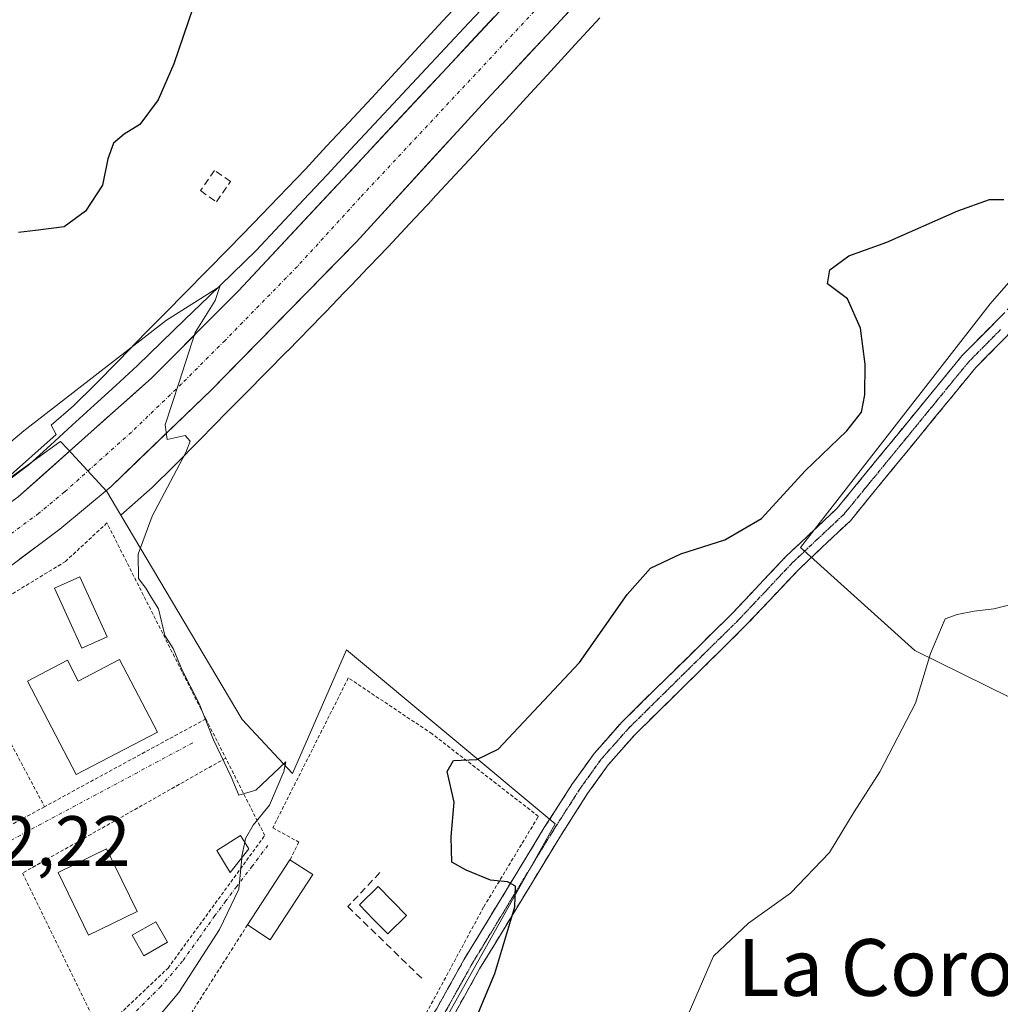
# Model space of a CAD drawing. Units: metres. Extents: x 641655 to 645117, y 4725256 to 4727640.
# Drawn here: x 644363 to 644501, y 4726324 to 4726462 of the extents above; entities that cross this region are included whole.
import ezdxf
from ezdxf.enums import TextEntityAlignment as Align

# ---------------------------------------------------------------- set-up
doc = ezdxf.new("R2010")
doc.units = ezdxf.units.M
doc.header["$MEASUREMENT"] = 0
for name, pattern in [('TRAZO_Y_PUNTO', [1, 0.5, -0.25, 0, -0.25]), ('TRAZOS', [0.75, 0.5, -0.25]), ('TRAZOS2', [0.375, 0.25, -0.125]), ('TRAZOSX2', [1.5, 1, -0.5])]:
    doc.linetypes.add(name, pattern=pattern)
for name, color, linetype, lineweight in [('Alambrada', 19, 'TRAZOS', 0), ('Camino', 19, 'TRAZOSX2', 0), ('Camino Cxs', 19, 'Continuous', 0), ('Camino eje', 19, 'TRAZO_Y_PUNTO', 0), ('Carretera de calzada única', 19, 'Continuous', 13), ('Carretera de calzada única Cxs', 19, 'Continuous', 13), ('Carretera de calzada única eje', 19, 'TRAZO_Y_PUNTO', 0), ('Corriente natural lineal', 142, 'Continuous', 13), ('Cultivos herbáceos CxS', 92, 'Continuous', 0), ('Curva de nivel maestra', 36, 'Continuous', 30), ('Curva de nivel normal', 36, 'Continuous', 0), ('Edificación', 1, 'Continuous', 13), ('Edificación Cxs', 1, 'Continuous', 13), ('Edificación ligera', 1, 'Continuous', 0), ('Edificación ligera Cxs', 1, 'Continuous', 0), ('Matorral CxS', 135, 'Continuous', 0), ('Muro lineal', 1, 'TRAZOSX2', 13), ('Núcleo urbano CxS', 19, 'Continuous', 0), ('Obra de contención lineal', 1, 'TRAZOSX2', 13), ('Piscina', 142, 'Continuous', 0), ('Piscina CxS', 142, 'Continuous', 0), ('Rótulo de punto de cota en terreno', 19, 'Continuous', 0), ('Suelo desnudo CxS', 43, 'Continuous', 0), ('Texto cartográfico', 19, 'Continuous', 0), ('Vía pecuaria eje', 92, 'TRAZOS2', 0), ('Vía urbana eje', 5, 'TRAZO_Y_PUNTO', 0)]:
    doc.layers.add(name, color=color, linetype=linetype, lineweight=lineweight)
doc.styles.add('Arial', font='txt', dxfattribs={"height": 0.2})

# ---------------------------------------------------------------- blocks, each defined once
blk = doc.blocks.new('*U191')
at = {"layer": 'Curva de nivel maestra', "color": 36, "linetype": 'Continuous', "lineweight": 30}
blk.add_polyline3d([(644387.54, 4726464, 500), (644384.84, 4726456.14, 500), (644382.64, 4726451.08, 500), (644380.08, 4726447.63, 500), (644377.86, 4726446.27, 500), (644376.37, 4726444.96, 500), (644375.56, 4726442.75, 500), (644374.8, 4726439.08, 500), (644372.43, 4726435.38, 500), (644369.43, 4726433.2, 500), (644365.37, 4726432.69, 500), (644362.96, 4726432.4, 500)], dxfattribs=at)

msp = doc.modelspace()

# ---------------------------------------------------------------- linework, layer by layer
at = {"layer": 'Alambrada', "color": 19, "linetype": 'TRAZOS', "lineweight": 0}
for points in [[(644389.37, 4726363.86, 494.85), (644375.44, 4726391.47, 494.64), (644369.61, 4726386.05, 494.27), (644353.5, 4726376.26, 493.46)], [(644353.5, 4726376.26, 493.46), (644366.64, 4726351.49, 493.28)], [(644384.03, 4726285.34, 496.11), (644385.86, 4726284.94, 495.94), (644391.59, 4726289.23, 496.36), (644402.76, 4726300, 497.35), (644418.28, 4726318.43, 498.36), (644428.52, 4726337.38, 499.42), (644436.22, 4726350.13, 500.9), (644421.24, 4726361.76, 499.26), (644409.44, 4726369.63, 495.71), (644398.81, 4726348.52, 495.36), (644402.48, 4726346.5, 496), (644401.21, 4726344, 496.09)], [(644389.37, 4726363.86, 494.85), (644366.64, 4726351.49, 493.28)], [(644389.37, 4726363.86, 494.85), (644392.17, 4726358.34, 494.94)], [(644392.17, 4726358.34, 494.94), (644363.54, 4726342.13, 492.88), (644374.5, 4726319.7, 493.57), (644384.05, 4726328.76, 494.06), (644397.67, 4726347.43, 495.26), (644392.17, 4726358.34, 494.94)], [(644366.64, 4726351.49, 493.28), (644353.85, 4726344.53, 492.5)], [(644395.23, 4726334.83, 495.92), (644387.44, 4726322.6, 495.53)]]:
    msp.add_polyline3d(points, dxfattribs=at)
at = {"layer": 'Camino', "color": 19, "linetype": 'TRAZOSX2', "lineweight": 0}
for points in [[(644415.68, 4726313.48), (644421.96, 4726323.16), (644425.73, 4726329.93), (644437.05, 4726348.54), (644441.03, 4726354.76), (644444.06, 4726358.99), (644447.97, 4726363.4), (644463.58, 4726378.79), (644471.07, 4726386.74), (644478.29, 4726393.54), (644495.93, 4726415.08), (644504.82, 4726424.08)], [(644506.73, 4726422.38), (644497.83, 4726413.37), (644480.16, 4726391.79), (644472.88, 4726384.93), (644465.41, 4726377), (644449.82, 4726361.64), (644446.06, 4726357.39), (644443.14, 4726353.33), (644439.22, 4726347.19), (644427.94, 4726328.64), (644424.15, 4726321.84), (644416.01, 4726309.29), (644412.91, 4726305.38), (644406.55, 4726298.49), (644393.37, 4726284.08), (644385.55, 4726273.79)]]:
    msp.add_lwpolyline(points, dxfattribs=at)
at = {"layer": 'Camino Cxs', "color": 19, "linetype": 'Continuous', "lineweight": 0}
for points in [[(644421.96, 4726323.16, 498.55), (644423.85, 4726326.55, 498.69), (644425.73, 4726329.93, 498.89), (644427.99, 4726333.65, 499.22), (644430.26, 4726337.37, 499.56), (644432.52, 4726341.1, 500.17), (644434.79, 4726344.82, 500.54), (644437.05, 4726348.54, 500.94), (644439.04, 4726351.65, 501.09), (644441.03, 4726354.76, 501.13), (644442.55, 4726356.88, 501.2), (644444.06, 4726358.99, 501.14), (644446.02, 4726361.2, 501.09), (644447.97, 4726363.4, 501.13), (644451.09, 4726366.48, 501.28), (644454.21, 4726369.56, 501.36), (644457.34, 4726372.63, 501.44), (644460.46, 4726375.71, 501.4), (644463.58, 4726378.79, 501.34), (644466.08, 4726381.44, 501.36), (644468.57, 4726384.09, 501.25), (644471.07, 4726386.74, 500.98), (644474.68, 4726390.14, 500.83), (644478.29, 4726393.54, 500.82), (644481.23, 4726397.13, 500.81), (644484.17, 4726400.72, 500.75), (644487.11, 4726404.31, 500.89), (644490.05, 4726407.9, 500.87), (644492.99, 4726411.49, 500.98), (644495.93, 4726415.08, 501), (644498.89, 4726418.08, 500.96), (644501.86, 4726421.08, 500.89)], [(644503.76, 4726419.38, 501.09), (644500.8, 4726416.37, 501.37), (644497.83, 4726413.37, 501.39), (644494.89, 4726409.77, 501.26), (644491.94, 4726406.18, 501.2), (644489, 4726402.58, 501.19), (644486.05, 4726398.98, 500.99), (644483.11, 4726395.39, 501.16), (644480.16, 4726391.79, 501.12), (644477.73, 4726389.5, 501.16), (644475.31, 4726387.22, 501.23), (644472.88, 4726384.93, 501.37), (644470.39, 4726382.29, 501.82), (644467.9, 4726379.64, 501.94), (644465.41, 4726377, 501.64), (644462.29, 4726373.93, 501.69), (644459.17, 4726370.86, 501.75), (644456.06, 4726367.78, 501.72), (644452.94, 4726364.71, 501.7), (644449.82, 4726361.64, 501.78), (644447.94, 4726359.52, 501.7), (644446.06, 4726357.39, 501.44), (644444.6, 4726355.36, 501.56), (644443.14, 4726353.33, 501.52), (644441.18, 4726350.26, 501.26), (644439.22, 4726347.19, 501.27), (644436.96, 4726343.48, 500.64), (644434.71, 4726339.77, 500.39), (644432.45, 4726336.06, 499.91), (644430.2, 4726332.35, 499.49), (644427.94, 4726328.64, 499.26), (644426.05, 4726325.24, 498.96), (644424.15, 4726321.84, 498.97)]]:
    msp.add_polyline3d(points, dxfattribs=at)
at = {"layer": 'Camino eje', "color": 19, "linetype": 'TRAZO_Y_PUNTO', "lineweight": 0}
msp.add_lwpolyline([(644501.33, 4726418.72), (644499.1, 4726416.47), (644496.88, 4726414.23), (644493.94, 4726410.64), (644491, 4726407.05), (644488.06, 4726403.45), (644485.12, 4726399.86), (644482.17, 4726396.26), (644479.23, 4726392.67), (644477.4, 4726390.95), (644475.58, 4726389.24), (644471.98, 4726385.84), (644470.1, 4726383.85), (644468.23, 4726381.86), (644466.36, 4726379.88), (644464.5, 4726377.9), (644461.9, 4726375.34), (644459.3, 4726372.78), (644456.7, 4726370.22), (644454.1, 4726367.65), (644451.5, 4726365.09), (644448.9, 4726362.52), (644447.02, 4726360.4), (644445.06, 4726358.19), (644443.55, 4726356.08), (644442.09, 4726354.05), (644440.1, 4726350.94), (644438.14, 4726347.87), (644436.25, 4726344.77), (644434.37, 4726341.68), (644432.49, 4726338.59), (644430.61, 4726335.49), (644428.72, 4726332.39), (644426.84, 4726329.29), (644424.95, 4726325.9), (644423.06, 4726322.5)], dxfattribs=at)
at = {"layer": 'Carretera de calzada única', "color": 19, "linetype": 'Continuous', "lineweight": 13}
for points in [[(644738.18, 4726807.69), (644723.64, 4726792.25), (644684.92, 4726747.29), (644661.87, 4726719.75), (644641.39, 4726695.65), (644593.69, 4726639.23), (644498.01, 4726526.57), (644464.71, 4726489.54), (644428.3, 4726450.44), (644410.57, 4726431.08), (644390.17, 4726410.24), (644376.03, 4726396.61), (644368.8, 4726390.61), (644360.3, 4726384.26), (644351.3, 4726378.29), (644340.82, 4726372.48), (644305.96, 4726354.91), (644270.07, 4726337.74), (644212.67, 4726309.27), (644182.23, 4726294.16)], [(644346.81, 4726384.29), (644353.19, 4726388.22), (644362.89, 4726395.08), (644381.76, 4726411.93), (644393.96, 4726424.17), (644459.46, 4726494.34), (644490.91, 4726529.32)]]:
    msp.add_lwpolyline(points, dxfattribs=at)
at = {"layer": 'Carretera de calzada única Cxs', "color": 19, "linetype": 'Continuous', "lineweight": 13}
for points in [[(644441.54, 4726464.66, 497.25), (644438.23, 4726461.1, 497.11), (644434.92, 4726457.55, 497.01), (644431.61, 4726453.99, 496.98), (644428.3, 4726450.44, 496.81), (644425.35, 4726447.21, 496.68), (644422.39, 4726443.99, 496.58), (644419.44, 4726440.76, 496.41), (644416.48, 4726437.53, 496.3), (644413.53, 4726434.31, 496.12), (644410.57, 4726431.08, 495.98), (644407.17, 4726427.61, 495.86), (644403.77, 4726424.13, 495.7), (644400.37, 4726420.66, 495.53), (644396.97, 4726417.19, 495.43), (644393.57, 4726413.71, 495.29), (644390.17, 4726410.24, 495.14), (644386.64, 4726406.83, 495.03), (644383.1, 4726403.43, 494.9), (644379.57, 4726400.02, 494.72), (644376.03, 4726396.61, 494.7), (644372.42, 4726393.61, 494.55), (644368.8, 4726390.61, 494.33), (644365.97, 4726388.49, 494.26), (644363.13, 4726386.38, 494.03)], [(644362.89, 4726395.08, 493.83), (644366.04, 4726397.89, 493.96), (644369.18, 4726400.7, 494.04), (644372.33, 4726403.51, 494.23), (644375.47, 4726406.31, 494.32), (644378.62, 4726409.12, 494.49), (644381.76, 4726411.93, 494.64), (644384.81, 4726414.99, 494.82), (644387.86, 4726418.05, 494.92), (644390.91, 4726421.11, 495.05), (644393.96, 4726424.17, 495.17), (644397.24, 4726427.68, 495.15), (644400.51, 4726431.19, 495.53), (644403.79, 4726434.7, 495.69), (644407.06, 4726438.2, 495.77), (644410.34, 4726441.71, 496), (644413.61, 4726445.22, 496.16), (644416.89, 4726448.73, 496.32), (644420.16, 4726452.24, 496.43), (644423.44, 4726455.75, 496.58), (644426.71, 4726459.26, 496.75), (644429.99, 4726462.76, 496.87)]]:
    msp.add_polyline3d(points, dxfattribs=at)
at = {"layer": 'Carretera de calzada única eje', "color": 19, "linetype": 'TRAZO_Y_PUNTO', "lineweight": 0}
msp.add_lwpolyline([(644496.23, 4726530.01), (644494.46, 4726527.93), (644462.08, 4726491.93), (644443.87, 4726472.4), (644411.12, 4726437.31), (644402.26, 4726427.61), (644392.07, 4726417.19), (644385.96, 4726411.08), (644378.89, 4726404.26), (644369.46, 4726395.84), (644365.85, 4726392.84), (644361.58, 4726389.67), (644356.73, 4726386.24), (644352.23, 4726383.25), (644346.85, 4726379.93), (644341.62, 4726377.04), (644336.07, 4726374.02), (644325.32, 4726368.61)], dxfattribs=at)
at = {"layer": 'Corriente natural lineal', "color": 142, "linetype": 'Continuous', "lineweight": 13}
msp.add_polyline3d([(644429.75, 4726465.49, 496.91), (644426.42, 4726461.93, 496.64), (644423.09, 4726458.36, 496.51), (644419.76, 4726454.8, 496.43), (644416.43, 4726451.24, 496.21), (644413.1, 4726447.67, 496.16), (644409.77, 4726444.11, 496.02), (644406.44, 4726440.54, 495.83), (644403.11, 4726436.98, 495.69), (644399.78, 4726433.41, 495.54), (644396.45, 4726429.85, 495.16), (644393.11, 4726426.61, 495.19), (644389.77, 4726423.37, 495), (644386.43, 4726420.13, 494.91), (644383.09, 4726416.89, 494.71), (644379.75, 4726413.65, 494.58), (644376.69, 4726410.85, 494.42), (644373.63, 4726408.05, 494.09), (644370.56, 4726405.24, 494.09), (644367.5, 4726402.44, 493.75), (644364.44, 4726399.64, 493.88), (644361.2, 4726397.2, 493.65)], dxfattribs=at)
at = {"layer": 'Cultivos herbáceos CxS', "color": 92, "linetype": 'Continuous', "lineweight": 0}
for points in [[(644648.17, 4726592.25, 497.53), (644499.86, 4726422.34, 501.15), (644473.12, 4726388.01, 501.87), (644489.24, 4726373.5, 505.04), (644549.7, 4726343.66, 508.41)], [(644549.7, 4726343.66, 508.41), (644489.24, 4726373.5, 505.04), (644473.12, 4726388.01, 501.87), (644499.86, 4726422.34, 501.15), (644648.17, 4726592.25, 497.53)], [(644423.32, 4726321.89, 499.95), (644438.56, 4726349.09, 501.97), (644409.17, 4726373.57, 496.47), (644401.56, 4726356.17, 496), (644394.49, 4726363.78, 495.23), (644377.41, 4726392.57, 494.95), (644381.45, 4726396.14, 495.07), (644381.75, 4726396.42, 495.07), (644384.96, 4726399.56, 495.13), (644385.02, 4726399.62, 495.13), (644385.05, 4726399.65, 495.13), (644388.52, 4726403.16, 495.23), (644388.58, 4726403.22, 495.24), (644392.42, 4726407.19, 495.38), (644395.03, 4726409.8, 495.45), (644395.06, 4726409.82, 495.45), (644397.87, 4726412.66, 495.55), (644397.88, 4726412.67, 495.55), (644400.88, 4726415.71, 495.63), (644400.91, 4726415.74, 495.63), (644404.11, 4726419.01, 495.74), (644404.13, 4726419.03, 495.74), (644407.53, 4726422.53, 495.94), (644407.56, 4726422.56, 495.94), (644411.16, 4726426.31, 496.05), (644411.17, 4726426.33, 496.05), (644414.99, 4726430.32, 496.2), (644415.05, 4726430.38, 496.2), (644418.08, 4726433.63, 496.27), (644418.09, 4726433.64, 496.27), (644421.23, 4726437.01, 496.3), (644421.26, 4726437.03, 496.3), (644424.47, 4726440.51, 496.2), (644427.77, 4726444.06, 496.07), (644427.77, 4726444.07, 496.07), (644431.13, 4726447.69, 496.49), (644431.14, 4726447.71, 496.48), (644434.53, 4726451.4, 496.59), (644437.95, 4726455.11, 496.96), (644437.97, 4726455.12, 496.96), (644441.41, 4726458.88, 497.03), (644444.86, 4726462.64, 497.07)], [(644444.86, 4726462.64, 497.07), (644441.41, 4726458.88, 497.03), (644437.97, 4726455.12, 496.96), (644437.95, 4726455.11, 496.96), (644434.53, 4726451.4, 496.59), (644431.14, 4726447.71, 496.48), (644431.13, 4726447.69, 496.49), (644427.77, 4726444.07, 496.07), (644427.77, 4726444.06, 496.07), (644424.47, 4726440.51, 496.2), (644421.26, 4726437.03, 496.3), (644421.23, 4726437.01, 496.3), (644418.09, 4726433.64, 496.27), (644418.08, 4726433.63, 496.27), (644415.05, 4726430.38, 496.2), (644414.99, 4726430.32, 496.2), (644411.17, 4726426.33, 496.05), (644411.16, 4726426.31, 496.05), (644407.56, 4726422.56, 495.94), (644407.53, 4726422.53, 495.94), (644404.13, 4726419.03, 495.74), (644404.11, 4726419.01, 495.74), (644400.91, 4726415.74, 495.63), (644400.88, 4726415.71, 495.63), (644397.88, 4726412.67, 495.55), (644397.87, 4726412.66, 495.55), (644395.06, 4726409.82, 495.45), (644395.03, 4726409.8, 495.45), (644392.42, 4726407.19, 495.38), (644388.58, 4726403.22, 495.24), (644388.52, 4726403.16, 495.23), (644385.05, 4726399.65, 495.13), (644385.02, 4726399.62, 495.13), (644384.96, 4726399.56, 495.13), (644381.75, 4726396.42, 495.07), (644381.45, 4726396.14, 495.07), (644377.41, 4726392.57, 494.95)], [(644377.41, 4726392.57, 494.95), (644394.49, 4726363.78, 495.23), (644401.56, 4726356.17, 496), (644409.17, 4726373.57, 496.47), (644438.56, 4726349.09, 501.97), (644423.32, 4726321.89, 499.95), (644411.49, 4726306.21, 498.68)]]:
    msp.add_polyline3d(points, dxfattribs=at)
at = {"layer": 'Curva de nivel maestra', "color": 36, "linetype": 'Continuous', "lineweight": 30}
msp.add_polyline3d([(644426.32, 4726319.01, 500), (644430.08, 4726328, 500), (644432.9, 4726337.4, 500), (644432.98, 4726340.31, 500), (644431.86, 4726340.91, 500), (644429.46, 4726341.16, 500), (644426.06, 4726342.57, 500), (644424.03, 4726343.68, 500), (644423.92, 4726347.26, 500), (644424.34, 4726352.15, 500), (644423.38, 4726356.46, 500), (644424.27, 4726358, 500), (644427.53, 4726358.13, 500), (644430.55, 4726359.59, 500), (644442.02, 4726371.79, 500), (644448.74, 4726381.41, 500), (644451.99, 4726385.09, 500), (644456.26, 4726387.11, 500), (644462.47, 4726389.09, 500), (644467.65, 4726392.1, 500), (644473.8, 4726398.81, 500), (644479.64, 4726404.43, 500), (644481.73, 4726407.08, 500), (644482.18, 4726409.52, 500), (644482.26, 4726413.85, 500), (644481.59, 4726418.93, 500), (644479.75, 4726423.03, 500), (644476.92, 4726425.15, 500), (644477.27, 4726427.13, 500), (644479.94, 4726429.12, 500), (644485.28, 4726431.03, 500), (644495.28, 4726435.46, 500), (644499.75, 4726437.05, 500), (644501.77, 4726437.04, 500)], dxfattribs=at)
at = {"layer": 'Curva de nivel normal', "color": 36, "linetype": 'Continuous', "lineweight": 0}
for points in [[(644394.85, 4726346.49, 495), (644394.96, 4726347.03, 495), (644396.05, 4726348.88, 495), (644398.32, 4726351.7, 495), (644400.38, 4726356.44, 495), (644400.62, 4726357.79, 495), (644396.43, 4726353.82, 495), (644394.02, 4726353.1, 495), (644392.92, 4726355.68, 495), (644390.47, 4726360.91, 495), (644388.45, 4726366.05, 495), (644386.05, 4726370.72, 495), (644384.75, 4726373.76, 495), (644383.6, 4726375.6, 495), (644382.68, 4726379.35, 495), (644381.66, 4726381, 495), (644380.92, 4726382.26, 495), (644379.9, 4726383.64, 495), (644379.83, 4726387.08, 495), (644381.82, 4726392.44, 495), (644386.57, 4726401.39, 495), (644387.16, 4726403.01, 495), (644386.45, 4726403.79, 495), (644383.91, 4726403.25, 495), (644383.64, 4726405.31, 495), (644385.62, 4726411.3, 495), (644387.86, 4726418.31, 495), (644390.69, 4726422.81, 495), (644391.32, 4726424.8, 495), (644383.83, 4726420.05, 495), (644363.74, 4726404.46, 495), (644355.41, 4726397.46, 495)], [(644505.3, 4726380.61, 505), (644500.38, 4726379.35, 505), (644497.6, 4726379.02, 505), (644495.2, 4726378.56, 505), (644493.51, 4726377.94, 505), (644491.43, 4726373.08, 505), (644489.32, 4726366.08, 505), (644484.31, 4726356.41, 505), (644480.69, 4726350.75, 505), (644477.23, 4726345.06, 505), (644471.71, 4726339.32, 505), (644465.8, 4726335.06, 505), (644460.87, 4726330.41, 505), (644456.85, 4726321.14, 505)], [(644394.43, 4726344.26, 495), (644394.46, 4726344.53, 495), (644394.85, 4726346.49, 495)], [(644377.77, 4726298.81, 495), (644378.34, 4726301.68, 495), (644377.63, 4726304.97, 495), (644375.99, 4726307, 495), (644375.43, 4726308.73, 495), (644375.82, 4726310.99, 495), (644376.16, 4726313.41, 495), (644379.18, 4726317.72, 495), (644385.55, 4726325.31, 495), (644391.29, 4726334.18, 495), (644394.01, 4726339.89, 495), (644394.43, 4726344.26, 495)]]:
    msp.add_polyline3d(points, dxfattribs=at)
at = {"layer": 'Edificación', "color": 1, "linetype": 'Continuous', "lineweight": 13}
for points in [[(644377.22, 4726372.22, 494.16), (644382.56, 4726362.01, 494.34), (644371.11, 4726356.05, 493.71), (644364.27, 4726369.2, 493.72), (644369.88, 4726372.12, 493.88), (644371.4, 4726369.2, 493.92), (644377.22, 4726372.22, 494.16)], [(644379.69, 4726336.72, 493.64), (644372.86, 4726333.41, 493.29), (644368.57, 4726342.23, 493.14), (644375.4, 4726345.55, 493.48), (644379.69, 4726336.72, 493.64)], [(644404.42, 4726341.93, 496.47), (644398.44, 4726332.75, 496.45), (644395.23, 4726334.83, 495.92), (644401.21, 4726344, 496.09), (644404.42, 4726341.93, 496.47)], [(644383.96, 4726332.41, 493.98), (644380.62, 4726330.5, 493.72), (644378.97, 4726333.38, 493.63), (644382.31, 4726335.29, 493.82), (644383.96, 4726332.41, 493.98)]]:
    msp.add_polyline3d(points, dxfattribs=at)
at = {"layer": 'Edificación Cxs', "color": 1, "linetype": 'Continuous', "lineweight": 13}
for points in [[(644377.22, 4726372.22, 494.16), (644382.56, 4726362.01, 494.34), (644371.11, 4726356.05, 493.71), (644364.27, 4726369.2, 493.72), (644369.88, 4726372.12, 493.88), (644371.4, 4726369.2, 493.92), (644377.22, 4726372.22, 494.16)], [(644379.69, 4726336.72, 493.64), (644372.86, 4726333.41, 493.29), (644368.57, 4726342.23, 493.14), (644375.4, 4726345.55, 493.48), (644379.69, 4726336.72, 493.64)], [(644404.42, 4726341.93, 496.47), (644398.44, 4726332.75, 496.45), (644395.23, 4726334.83, 495.92), (644401.21, 4726344, 496.09), (644404.42, 4726341.93, 496.47)], [(644383.96, 4726332.41, 493.98), (644380.62, 4726330.5, 493.72), (644378.97, 4726333.38, 493.63), (644382.31, 4726335.29, 493.82), (644383.96, 4726332.41, 493.98)]]:
    msp.add_polyline3d(points, close=True, dxfattribs=at)
at = {"layer": 'Edificación ligera', "color": 1, "linetype": 'Continuous', "lineweight": 0}
msp.add_polyline3d([(644395.44, 4726345.54, 495), (644392.81, 4726342.2, 494.78), (644390.91, 4726345.31, 494.49), (644394.25, 4726347.45, 494.8), (644395.44, 4726345.54, 495)], dxfattribs=at)
at = {"layer": 'Edificación ligera Cxs', "color": 1, "linetype": 'Continuous', "lineweight": 0}
msp.add_polyline3d([(644395.44, 4726345.54, 495), (644392.81, 4726342.2, 494.78), (644390.91, 4726345.31, 494.49), (644394.25, 4726347.45, 494.8), (644395.44, 4726345.54, 495)], close=True, dxfattribs=at)
at = {"layer": 'Matorral CxS', "color": 135, "linetype": 'Continuous', "lineweight": 0}
msp.add_polyline3d([(644426.18, 4726465.95, 496.9), (644422.76, 4726462.24, 496.66), (644422.75, 4726462.23, 496.66), (644419.37, 4726458.55, 496.58), (644416.03, 4726454.94, 496.4), (644412.73, 4726451.38, 496.13), (644412.73, 4726451.37, 496.12), (644409.52, 4726447.91, 496), (644406.39, 4726444.55, 495.93), (644403.39, 4726441.34, 495.82), (644399.61, 4726437.39, 495.61), (644396.03, 4726433.66, 495.51), (644392.66, 4726430.19, 495.28), (644389.48, 4726426.94, 495.12), (644386.5, 4726423.92, 495.08), (644383.7, 4726421.09, 494.86), (644381.06, 4726418.45, 494.76), (644380.97, 4726418.36, 494.75), (644377.11, 4726414.37, 494.52), (644373.72, 4726410.95, 494.36), (644370.71, 4726407.99, 494.27), (644367.59, 4726405.24, 494.05), (644368.28, 4726403.91, 494.21), (644361.02, 4726397.43, 493.98)], dxfattribs=at)
msp.add_polyline3d([(644426.18, 4726465.95, 496.9), (644422.76, 4726462.24, 496.66), (644422.75, 4726462.23, 496.66), (644419.37, 4726458.55, 496.58), (644416.03, 4726454.94, 496.4), (644412.73, 4726451.38, 496.13), (644412.73, 4726451.37, 496.12), (644409.52, 4726447.91, 496), (644406.39, 4726444.55, 495.93), (644403.39, 4726441.34, 495.82), (644399.61, 4726437.39, 495.61), (644396.03, 4726433.66, 495.51), (644392.66, 4726430.19, 495.28), (644389.48, 4726426.94, 495.12), (644386.5, 4726423.92, 495.08), (644383.7, 4726421.09, 494.86), (644381.06, 4726418.45, 494.76), (644380.97, 4726418.36, 494.75), (644377.11, 4726414.37, 494.52), (644373.72, 4726410.95, 494.36), (644370.71, 4726407.99, 494.27), (644367.59, 4726405.24, 494.05), (644368.28, 4726403.91, 494.21), (644361.02, 4726397.43, 493.98)], dxfattribs=at)
at = {"layer": 'Muro lineal', "color": 1, "linetype": 'TRAZOSX2', "lineweight": 13}
msp.add_polyline3d([(644390.85, 4726436.72, 496.39), (644392.85, 4726439.56, 496.4), (644390.6, 4726441.14, 496.37), (644388.6, 4726438.29, 496.44), (644390.85, 4726436.72, 496.39)], dxfattribs=at)
at = {"layer": 'Núcleo urbano CxS', "color": 19, "linetype": 'Continuous', "lineweight": 0}
for points in [[(644361.02, 4726397.43, 493.98), (644368.28, 4726403.91, 494.21), (644367.59, 4726405.24, 494.05), (644370.71, 4726407.99, 494.27), (644373.72, 4726410.95, 494.36), (644377.11, 4726414.37, 494.52), (644380.97, 4726418.36, 494.75), (644381.06, 4726418.45, 494.76), (644383.7, 4726421.09, 494.86), (644386.5, 4726423.92, 495.08), (644389.48, 4726426.94, 495.12), (644392.66, 4726430.19, 495.28), (644396.03, 4726433.66, 495.51), (644399.61, 4726437.39, 495.61), (644403.39, 4726441.34, 495.82), (644406.39, 4726444.55, 495.93), (644409.52, 4726447.91, 496), (644412.73, 4726451.37, 496.12), (644412.73, 4726451.38, 496.13), (644416.03, 4726454.94, 496.4), (644419.37, 4726458.55, 496.58), (644422.75, 4726462.23, 496.66), (644422.76, 4726462.24, 496.66), (644426.18, 4726465.95, 496.9)], [(644426.18, 4726465.95, 496.9), (644422.76, 4726462.24, 496.66), (644422.75, 4726462.23, 496.66), (644419.37, 4726458.55, 496.58), (644416.03, 4726454.94, 496.4), (644412.73, 4726451.38, 496.13), (644412.73, 4726451.37, 496.12), (644409.52, 4726447.91, 496), (644406.39, 4726444.55, 495.93), (644403.39, 4726441.34, 495.82), (644399.61, 4726437.39, 495.61), (644396.03, 4726433.66, 495.51), (644392.66, 4726430.19, 495.28), (644389.48, 4726426.94, 495.12), (644386.5, 4726423.92, 495.08), (644383.7, 4726421.09, 494.86), (644381.06, 4726418.45, 494.76), (644380.97, 4726418.36, 494.75), (644377.11, 4726414.37, 494.52), (644373.72, 4726410.95, 494.36), (644370.71, 4726407.99, 494.27), (644367.59, 4726405.24, 494.05), (644368.28, 4726403.91, 494.21), (644361.02, 4726397.43, 493.98)], [(644444.86, 4726462.64, 497.07), (644441.41, 4726458.88, 497.03), (644437.97, 4726455.12, 496.96), (644437.95, 4726455.11, 496.96), (644434.53, 4726451.4, 496.59), (644431.14, 4726447.71, 496.48), (644431.13, 4726447.69, 496.49), (644427.77, 4726444.07, 496.07), (644427.77, 4726444.06, 496.07), (644424.47, 4726440.51, 496.2), (644421.26, 4726437.03, 496.3), (644421.23, 4726437.01, 496.3), (644418.09, 4726433.64, 496.27), (644418.08, 4726433.63, 496.27), (644415.05, 4726430.38, 496.2), (644414.99, 4726430.32, 496.2), (644411.17, 4726426.33, 496.05), (644411.16, 4726426.31, 496.05), (644407.56, 4726422.56, 495.94), (644407.53, 4726422.53, 495.94), (644404.13, 4726419.03, 495.74), (644404.11, 4726419.01, 495.74), (644400.91, 4726415.74, 495.63), (644400.88, 4726415.71, 495.63), (644397.88, 4726412.67, 495.55), (644397.87, 4726412.66, 495.55), (644395.06, 4726409.82, 495.45), (644395.03, 4726409.8, 495.45), (644392.42, 4726407.19, 495.38), (644388.58, 4726403.22, 495.24), (644388.52, 4726403.16, 495.23), (644385.05, 4726399.65, 495.13), (644385.02, 4726399.62, 495.13), (644384.96, 4726399.56, 495.13), (644381.75, 4726396.42, 495.07), (644381.45, 4726396.14, 495.07), (644377.41, 4726392.57, 494.95), (644375.44, 4726395.88, 494.86), (644371.02, 4726400.68, 494.58), (644369.9, 4726401.89, 494.46), (644368.92, 4726402.95, 494.33), (644368.81, 4726402.88, 494.33), (644349.33, 4726388.81, 493.5)], [(644444.86, 4726462.64, 497.07), (644441.41, 4726458.88, 497.03), (644437.97, 4726455.12, 496.96), (644437.95, 4726455.11, 496.96), (644434.53, 4726451.4, 496.59), (644431.14, 4726447.71, 496.48), (644431.13, 4726447.69, 496.49), (644427.77, 4726444.07, 496.07), (644427.77, 4726444.06, 496.07), (644424.47, 4726440.51, 496.2), (644421.26, 4726437.03, 496.3), (644421.23, 4726437.01, 496.3), (644418.09, 4726433.64, 496.27), (644418.08, 4726433.63, 496.27), (644415.05, 4726430.38, 496.2), (644414.99, 4726430.32, 496.2), (644411.17, 4726426.33, 496.05), (644411.16, 4726426.31, 496.05), (644407.56, 4726422.56, 495.94), (644407.53, 4726422.53, 495.94), (644404.13, 4726419.03, 495.74), (644404.11, 4726419.01, 495.74), (644400.91, 4726415.74, 495.63), (644400.88, 4726415.71, 495.63), (644397.88, 4726412.67, 495.55), (644397.87, 4726412.66, 495.55), (644395.06, 4726409.82, 495.45), (644395.03, 4726409.8, 495.45), (644392.42, 4726407.19, 495.38), (644388.58, 4726403.22, 495.24), (644388.52, 4726403.16, 495.23), (644385.05, 4726399.65, 495.13), (644385.02, 4726399.62, 495.13), (644384.96, 4726399.56, 495.13), (644381.75, 4726396.42, 495.07), (644381.45, 4726396.14, 495.07), (644377.41, 4726392.57, 494.95)], [(644349.05, 4726389.19, 493.43), (644349.33, 4726388.81, 493.5), (644368.81, 4726402.88, 494.33), (644368.92, 4726402.95, 494.33), (644369.9, 4726401.89, 494.46), (644371.02, 4726400.68, 494.58), (644375.44, 4726395.88, 494.86), (644377.41, 4726392.57, 494.95)], [(644349.05, 4726389.19, 493.43), (644349.33, 4726388.81, 493.5), (644368.81, 4726402.88, 494.33), (644368.92, 4726402.95, 494.33), (644369.9, 4726401.89, 494.46), (644371.02, 4726400.68, 494.58), (644375.44, 4726395.88, 494.86), (644377.41, 4726392.57, 494.95)], [(644349.33, 4726388.81, 493.5), (644368.81, 4726402.88, 494.33), (644368.92, 4726402.95, 494.33), (644369.9, 4726401.89, 494.46), (644371.02, 4726400.68, 494.58), (644375.44, 4726395.88, 494.86), (644377.41, 4726392.57, 494.95), (644394.49, 4726363.78, 495.23), (644401.56, 4726356.17, 496), (644409.17, 4726373.57, 496.47), (644438.56, 4726349.09, 501.97), (644423.32, 4726321.89, 499.95), (644411.49, 4726306.21, 498.68), (644399.93, 4726290.87, 498.66), (644379.69, 4726268.62, 495.02), (644379.24, 4726268.11, 494.98), (644358.2, 4726273.78, 493.27)], [(644377.41, 4726392.57, 494.95), (644394.49, 4726363.78, 495.23), (644401.56, 4726356.17, 496), (644409.17, 4726373.57, 496.47), (644438.56, 4726349.09, 501.97), (644423.32, 4726321.89, 499.95), (644411.49, 4726306.21, 498.68)]]:
    msp.add_polyline3d(points, dxfattribs=at)
at = {"layer": 'Obra de contención lineal', "color": 1, "linetype": 'TRAZOSX2', "lineweight": 13}
msp.add_polyline3d([(644413.89, 4726342.21, 497.76), (644409.37, 4726337.41, 497.42), (644419.93, 4726327.16, 498.17)], dxfattribs=at)
at = {"layer": 'Piscina', "color": 142, "linetype": 'Continuous', "lineweight": 0}
for points in [[(644371.89, 4726373.82, 493.96), (644369.97, 4726378.05, 494.04), (644368.05, 4726382.28, 494.09), (644371.62, 4726383.9, 494.24), (644373.54, 4726379.67, 494.16), (644375.46, 4726375.44, 494.13), (644371.89, 4726373.82, 493.96)], [(644415.02, 4726333.58, 497.92), (644413.01, 4726335.62, 497.88), (644411, 4726337.66, 497.83), (644413.63, 4726340.26, 497.88), (644415.64, 4726338.22, 498.03), (644417.65, 4726336.18, 498.13), (644415.02, 4726333.58, 497.92)]]:
    msp.add_polyline3d(points, dxfattribs=at)
at = {"layer": 'Piscina CxS', "color": 142, "linetype": 'Continuous', "lineweight": 0}
for points in [[(644375.46, 4726375.44, 494.13), (644371.89, 4726373.82, 493.96), (644369.97, 4726378.05, 494.04), (644368.05, 4726382.28, 494.09), (644371.62, 4726383.9, 494.24), (644373.54, 4726379.67, 494.16), (644375.46, 4726375.44, 494.13)], [(644417.65, 4726336.18, 498.13), (644415.02, 4726333.58, 497.92), (644413.01, 4726335.62, 497.88), (644411, 4726337.66, 497.83), (644413.63, 4726340.26, 497.88), (644415.64, 4726338.22, 498.03), (644417.65, 4726336.18, 498.13)]]:
    msp.add_polyline3d(points, close=True, dxfattribs=at)
at = {"layer": 'Suelo desnudo CxS', "color": 43, "linetype": 'Continuous', "lineweight": 0}
msp.add_polyline3d([(644549.7, 4726343.66, 508.41), (644489.24, 4726373.5, 505.04), (644473.12, 4726388.01, 501.87), (644499.86, 4726422.34, 501.15), (644648.17, 4726592.25, 497.53)], dxfattribs=at)
msp.add_polyline3d([(644549.7, 4726343.66, 508.41), (644489.24, 4726373.5, 505.04), (644473.12, 4726388.01, 501.87), (644499.86, 4726422.34, 501.15), (644648.17, 4726592.25, 497.53)], dxfattribs=at)
at = {"layer": 'Vía pecuaria eje', "color": 92, "linetype": 'TRAZOS2', "lineweight": 0}
msp.add_lwpolyline([(644501.33, 4726418.72), (644499.1, 4726416.47), (644496.88, 4726414.23), (644493.94, 4726410.64), (644491, 4726407.05), (644488.06, 4726403.45), (644485.12, 4726399.86), (644482.17, 4726396.26), (644479.23, 4726392.67), (644477.4, 4726390.95), (644475.58, 4726389.24), (644471.98, 4726385.84), (644470.1, 4726383.85), (644468.23, 4726381.86), (644466.36, 4726379.88), (644464.5, 4726377.9), (644461.9, 4726375.34), (644459.3, 4726372.78), (644456.7, 4726370.22), (644454.1, 4726367.65), (644451.5, 4726365.09), (644448.9, 4726362.52), (644447.02, 4726360.4), (644445.06, 4726358.19), (644443.55, 4726356.08), (644442.09, 4726354.05), (644440.1, 4726350.94), (644438.14, 4726347.87), (644436.25, 4726344.77), (644434.37, 4726341.68), (644432.49, 4726338.59), (644430.61, 4726335.49), (644428.72, 4726332.39), (644426.84, 4726329.29), (644424.95, 4726325.9), (644423.06, 4726322.5)], dxfattribs=at)
at = {"layer": 'Vía urbana eje', "color": 5, "linetype": 'TRAZO_Y_PUNTO', "lineweight": 0}
for points in [[(644387.53, 4726360.49), (644347.82, 4726339.21)], [(644398.1, 4726346.04), (644395.92, 4726343.15), (644393.73, 4726340.26), (644392.19, 4726338.21), (644390.66, 4726336.15), (644388.37, 4726332.93), (644386.08, 4726329.73), (644383.05, 4726326.18), (644376.46, 4726319.61), (644373.35, 4726316.49), (644370.23, 4726313.35), (644367.12, 4726310.23), (644364, 4726307.09)]]:
    msp.add_lwpolyline(points, dxfattribs=at)

# ---------------------------------------------------------------- block references
at = {"layer": 'Curva de nivel maestra', "color": 36, "linetype": 'Continuous', "lineweight": 30}
msp.add_blockref('*U191', (0, 0), dxfattribs=at)

# ---------------------------------------------------------------- texts
at = {"layer": 'Rótulo de punto de cota en terreno', "color": 19, "linetype": 'Continuous', "lineweight": 0, "style": 'Arial'}
msp.add_text('492,22', height=7, dxfattribs=at).set_placement((644349.58, 4726340.97), align=Align.BOTTOM_LEFT)
at = {"layer": 'Texto cartográfico', "color": 19, "linetype": 'Continuous', "lineweight": 0, "style": 'Arial'}
msp.add_text('La Corona', height=8, dxfattribs=at).set_placement((644490.14, 4726328.84), align=Align.MIDDLE_CENTER)

doc.saveas('drawing.dxf')
